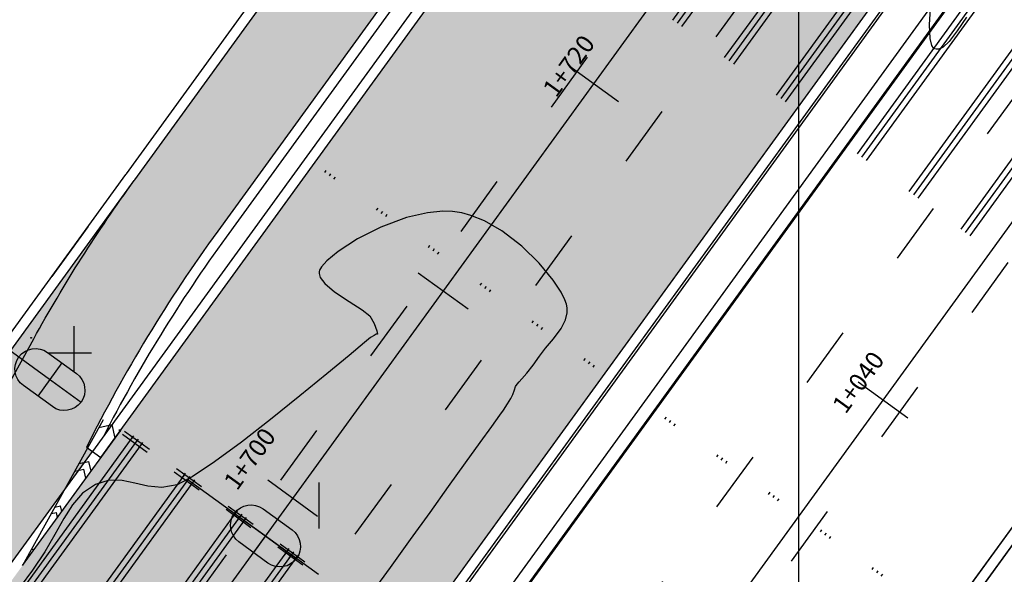
# Model space of a CAD drawing. Units: metres. Extents: x 730 to 273649, y 748 to 8669241.
# Drawn here: x 259670 to 259708, y 8665869 to 8665891 of the extents above; entities that cross this region are included whole.
import ezdxf

# ---------------------------------------------------------------- set-up
doc = ezdxf.new("R2010")
doc.units = ezdxf.units.M
for name, pattern in [('ACAD_ISO03W100', [30, 12, -18]), ('DASHDOT', [25.4, 12.7, -6.35, 0, -6.35]), ('DASHED', [0.75, 0.5, -0.25])]:
    doc.linetypes.add(name, pattern=pattern)
for name, color, linetype in [('0 EJE MUROS STAROSA', 252, 'Continuous'), ('04_ALI', 7, 'Continuous'), ('05_PERF', 7, 'Continuous'), ('BARANDA SOLIDAS', 22, 'Continuous'), ('bordes', 7, 'Continuous'), ('C-ROAD-MARK', 212, 'Continuous'), ('C-ROAD-STAN-MAJR', 11, 'Continuous'), ('C-ROAD-STAN-MINR', 11, 'Continuous'), ('Cuadricula Coordenadas', 5, 'Continuous'), ('ENCOFRADO', 3, 'Continuous'), ('PILAR', 3, 'Continuous'), ('Señalizacion', 252, 'Continuous')]:
    doc.layers.add(name, color=color, linetype=linetype)
for name, color, linetype, true_color in [('02_TIN Mn', 7, 'Continuous', 0x757500), ('eje costanera ff', 7, 'Continuous', 0x0063c7), ('PISTA', 7, 'Continuous', 0x969696), ('RAMPA', 7, 'Continuous', 0x4b87c3)]:
    doc.layers.add(name, color=color, linetype=linetype, true_color=true_color)
doc.styles.add('DATOS-02', font='romand.shx')
pattern_1 = [(0, (-0.076174672256207, 0.2886511112296042), (0, 6.985), [5.08, -1.905]), (90, (-0.076174672256207, 0.2886511112296042), (-6.985, 4.277078946022131e-16), [5.08, -1.905])]

# ---------------------------------------------------------------- blocks, each defined once
blk = doc.blocks.new('AeccTickLine')
at = {"color": 3}
blk.add_line((0, -2), (0, 2), dxfattribs=at)
blk = doc.blocks.new('*U781')
h = blk.add_hatch()
h.set_pattern_fill('ANGLE', color=6)
h.set_pattern_definition(pattern_1)
h.paths.add_polyline_path([(1.423825327743793, 2.088660173743313), (0.8238253277670763, 2.088660173743313, 0.4142135623730951), (-0.07617467260545285, 1.188660173370784), (1.423825327743793, 1.188660174302107)])
h.paths.add_polyline_path([(2.02382532772051, 2.088660173743313), (1.423825327743793, 2.088660173743313), (1.423825327743793, 1.188660174302107), (2.923825328093039, 1.188660175233429, 0.4142135617669218)])
h.paths.add_polyline_path([(2.923825328093039, 1.188660175233429), (1.423825327743793, 1.188660174302107), (1.423825327743793, 0.2886601729982552), (2.02382532772051, 0.2886601729982552, 0.4142135629792686)])
h.paths.add_polyline_path([(1.423825327743793, 1.188660174302107), (-0.07617467260545274, 1.188660173370784, 0.4142135623730951), (0.8238253277670763, 0.2886601729982552), (1.423825327743793, 0.2886601729982552)])
at = {"true_color": 0xf500f5}
h = blk.add_hatch(color=6, dxfattribs=at)
h.dxf.hatch_style = 1
edge = h.paths.add_edge_path()
edge.add_line((0.09679278979027806, -1.058598675519679), (-1.036381945188929, -0.2364581644910468))
edge.add_arc((-0.5665873674896031, 0.411070255514316), 0.7999999999689558, 54.03837804062772, 234.03837804062772, ccw=False)
edge.add_line((-0.09679278979027778, 1.058598675519679), (1.03638194522539, 0.2364581645413019))
edge.add_arc((0.5665873675078339, -0.4110702554891886), 0.8, -125.96162195937228, 54.038378040627606, ccw=False)
at = {"layer": 'PILAR'}
h = blk.add_hatch(dxfattribs=at)
h.set_pattern_fill('ANGLE', color=256)
h.set_pattern_definition([(0, (-269057.8630237612, -8664706.071048979), (0, 6.985), [5.08, -1.905]), (90, (-269057.8630237612, -8664706.071048979), (-6.985, 4.277078946022131e-16), [5.08, -1.905])])
h.paths.add_polyline_path([(2.02382532772051, 2.088660173743313), (0.8238253277670761, 2.088660173743313, 1), (0.8238253277670761, 0.2886601729982552), (2.02382532772051, 0.2886601729982552, 1)])
h = blk.add_hatch(dxfattribs=at)
h.set_pattern_fill('ANGLE', color=256)
h.set_pattern_definition(pattern_1)
h.paths.add_polyline_path([(1.423825327743793, 2.088660173743313), (0.8238253277670763, 2.088660173743313, 0.4142135623730951), (-0.07617467260545285, 1.188660173370784), (1.423825327743793, 1.188660174302107)])
h.paths.add_polyline_path([(2.02382532772051, 2.088660173743313), (1.423825327743793, 2.088660173743313), (1.423825327743793, 1.188660174302107), (2.923825328093039, 1.188660175233429, 0.4142135617669217)])
h.paths.add_polyline_path([(2.923825328093039, 1.188660175233429), (1.423825327743793, 1.188660174302107), (1.423825327743793, 0.2886601729982552), (2.02382532772051, 0.2886601729982552, 0.4142135629792686)])
h.paths.add_polyline_path([(1.423825327743793, 1.188660174302107), (-0.07617467260545274, 1.188660173370784, 0.4142135623730951), (0.8238253277670763, 0.2886601729982552), (1.423825327743793, 0.288660172998255)])
at = {"layer": 'PILAR', "color": 1}
for p, q in [((-1.214115787839853, 0.88086483342551), (1.214115787086031, -0.8808648328785968)), ((0.4697945781195946, 0.6475284197388036), (-0.4697945781195944, -0.6475284197388035))]:
    blk.add_line(p, q, dxfattribs=at)
at = {"layer": 'PILAR'}
blk.add_lwpolyline([(0.09679278979027806, -1.058598675519679), (-1.036381945188929, -0.2364581644910468, -0.9999999999999999), (-0.09679278979027778, 1.058598675519679), (1.03638194522539, 0.2364581645413019, -0.9999999999999999)], format="xyb", close=True, dxfattribs=at)
blk = doc.blocks.new('COSTANERA')
at = {"layer": 'PISTA'}
h = blk.add_hatch(color=256, dxfattribs=at)
h.dxf.hatch_style = 1
edge = h.paths.add_edge_path()
edge.add_arc((257606.8990544832, 8666088.082374958), 192.6987280768631, 353.3970668666585, 355.6227511914367)
edge.add_arc((257577.3184467576, 8666090.346663535), 222.3658707800308, 355.6227511903095, 357.6942257423888)
edge.add_arc((257558.9585309294, 8666091.085927228), 240.7406638407351, 357.6942257430082, 359.443002009791)
edge.add_arc((257509.8759943803, 8666091.563095625), 289.8255197921649, 359.4430020103361, 361.036479523338)
edge.add_arc((257477.7557186961, 8666090.981977083), 321.9510518311917, 1.036479522758194, 2.308331327427266)
edge.add_arc((257381.420993641, 8666087.098744208), 418.36401127649, 2.308331327801204, 3.423803674937264)
edge.add_arc((257313.0339068299, 8666083.007290035), 486.8733802690409, 3.423803675291226, 4.218739333917627)
edge.add_arc((257043.8368578895, 8666063.150173148), 756.8018082815274, 4.218739333212747, 4.856198150918653)
edge.add_arc((256894.9729423459, 8666050.502667062), 906.2020250189202, 4.856198150980998, 5.174226199949547)
edge.add_arc((254208.3515783022, 8665807.21947248), 3603.815983038622, 5.174226200485632, 5.333662805061156)
edge.add_line((257796.5639612069, 8666142.21430046), (257787.7020171758, 8666237.136772854))
edge.add_line((257787.7020171758, 8666237.136772854), (257773.641136853, 8666237.136772854))
edge.add_line((257773.641136853, 8666237.136772854), (257782.6245746393, 8666140.912954185))
edge.add_arc((243890.7777424519, 8664843.97272149), 13952.25653348384, 5.32307752730469, 5.3336629907677775, ccw=False)
edge.add_arc((254315.1278603518, 8665815.245443115), 3482.755777462299, 5.301896103884189, 5.323077523084407, ccw=False)
edge.add_arc((254894.5853573488, 8665869.019430965), 2900.808500988473, 5.25955052389952, 5.301896105971423, ccw=False)
edge.add_arc((255936.988762221, 8665964.978073971), 1853.997668193583, 5.206595754143393, 5.259550529828175, ccw=False)
edge.add_arc((256201.7793405678, 8665989.106639339), 1588.110026420013, 5.132489955211611, 5.206595749507414, ccw=False)
edge.add_arc((256574.1344934619, 8666022.551290544), 1214.255904360296, 5.047761789275398, 5.132489952993581, ccw=False)
edge.add_arc((256698.2775149628, 8666033.516682945), 1089.629544316025, 4.941896123976392, 5.047761792140875, ccw=False)
edge.add_arc((256887.8940696059, 8666049.912236258), 899.3054734181221, 4.8253943876569, 4.9418961250136135, ccw=False)
edge.add_arc((256958.9103365574, 8666055.90733749), 828.0366063686507, 4.6877684832737145, 4.825394385569382, ccw=False)
edge.add_arc((257073.5560903569, 8666065.308294626), 713.0060588635947, 4.545248424476199, 4.687768482097795, ccw=False)
edge.add_line((257784.3197886918, 8666121.811437065), (257784.5807696687, 8666110.984783998))
edge.add_line((257784.5807696687, 8666110.984783998), (257784.570859888, 8666100.099995883))
edge.add_arc((257475.470546389, 8666090.88658366), 309.2375959840113, 1.077839790050973, 1.7073207556106809, ccw=False)
edge.add_arc((257505.7140359353, 8666091.455586866), 278.9887542775093, 0.4231472021746754, 1.0778397901552808, ccw=False)
edge.add_arc((257518.7118391775, 8666091.551581444), 265.9905965587111, -0.29487804054417666, 0.42314720164569053, ccw=False)
edge.add_arc((257541.5692544944, 8666091.433942595), 243.1328785214991, 358.9544437554061, 359.70512196022753, ccw=False)
edge.add_arc((257551.5871096326, 8666091.251112487), 233.1133551587089, 358.1405224545265, 358.9544437544169, ccw=False)
edge.add_arc((257569.4562576083, 8666090.670983369), 215.2347925998234, 357.29385838997945, 358.14052245477654, ccw=False)
edge.add_arc((257577.4050388782, 8666090.295274418), 207.2771371101484, 356.3840415866451, 357.2938583905634, ccw=False)
edge.add_arc((257591.7419542485, 8666089.389263067), 192.9116228867314, 355.4413912033471, 356.38404158604925, ccw=False)
edge.add_arc((257598.1934001817, 8666088.874882562), 186.4397033930485, 354.43567898817923, 355.4413912020934, ccw=False)
edge.add_arc((257609.932552778, 8666087.731228571), 174.6449737170341, 353.3970952212746, 354.43567898845373, ccw=False)
edge.add_arc((257612.5599821674, 8666087.427089626), 172.0000000509409, 335.97505802413156, 353.3970952224225, ccw=False)
edge.add_arc((257610.1441562879, 8666088.503944965), 174.6449635862299, 334.93636644660194, 335.975058027201, ccw=False)
edge.add_arc((257599.4600956423, 8666093.50045783), 186.4396358027532, 333.9306588557051, 334.9363664335863, ccw=False)
edge.add_arc((257593.646645012, 8666096.34458149), 192.9115171074335, 332.9880119707061, 333.9306588790506, ccw=False)
edge.add_arc((257580.8483152994, 8666102.86902961), 207.2769501566592, 332.07819817336866, 332.9880119566388, ccw=False)
edge.add_arc((257573.8170564923, 8666106.595315792), 215.2345760038548, 331.2315357843859, 332.07819816196854, ccw=False)
edge.add_arc((257558.1453221804, 8666115.19969523), 233.1130155849496, 330.4176179634719, 331.2315357977035, ccw=False)
edge.add_arc((257549.4319618354, 8666120.14602952), 243.1324402900927, 329.6669414021243, 330.4176179633656, ccw=False)
edge.add_arc((257529.7035174592, 8666131.689676581), 265.9899840110365, 328.9489180595139, 329.6669414084856, ccw=False)
edge.add_arc((257518.5679831117, 8666138.394100154), 278.9880385058004, 328.2942257973518, 328.94891804006807, ccw=False)
edge.add_arc((257492.8338150746, 8666154.291429102), 309.2365504074534, 327.66474651771256, 328.2942258155082, ccw=False)
edge.add_line((257754.1179479035, 8665988.889355235), (257748.5810978044, 8665979.518011361))
edge.add_line((257748.5810978044, 8665979.518011361), (257742.8407671766, 8665970.334706455))
edge.add_arc((257160.023721813, 8666381.05870097), 713.0006367710356, 324.68428206920976, 324.8268046480097, ccw=False)
edge.add_arc((257066.1615123232, 8666447.55551471), 828.0308093691459, 324.54665446545476, 324.6842820876703, ccw=False)
edge.add_arc((257008.1070589774, 8666488.894071538), 899.2992865094615, 324.4301504503489, 324.5466544632942, ccw=False)
edge.add_arc((256853.2974495006, 8666599.603692625), 1089.621737595853, 324.3242837198169, 324.43015045876257, ccw=False)
edge.add_arc((256752.0609523088, 8666672.284452777), 1214.246459300803, 324.23955450629717, 324.32428373684, ccw=False)
edge.add_arc((256448.6920207227, 8666890.76281535), 1588.098707608078, 324.1654469190152, 324.2395544524892, ccw=False)
edge.add_arc((256233.1385425761, 8667046.422581282), 1853.980757906227, 324.1124923260889, 324.1654469607385, ccw=False)
edge.add_arc((255385.0514443865, 8667660.053498078), 2900.782853893918, 324.07014537408054, 324.1124923147867, ccw=False)
edge.add_arc((254913.8154006057, 8668001.545854632), 3482.745428758314, 324.0489638086282, 324.07014536022626, ccw=False)
edge.add_arc((246438.5199142312, 8674148.149285097), 13952.29018069294, 324.03837804707604, 324.0489638239096, ccw=False)
edge.add_line((257731.6504357921, 8665954.761444328), (257632.2838777926, 8665817.802285228))
edge.add_line((257632.2838777926, 8665817.802285228), (257649.5804159117, 8665817.802285228))
edge.add_line((257649.5804159117, 8665817.802285228), (257742.9822285573, 8665946.540101813))
edge.add_arc((254826.0153893093, 8668062.856794376), 3603.816294498366, 324.0383780454226, 324.1978150835715)
edge.add_arc((257013.892516066, 8666484.783210063), 906.202059792067, 324.197815079222, 324.5158431835212)
edge.add_arc((257135.5455711861, 8666398.05967316), 756.8017998424215, 324.5158431865042, 325.1533019511861)
edge.add_arc((257357.0714487382, 8666243.827258946), 486.8733796649471, 325.1533019554361, 325.9482376674231)
edge.add_arc((257413.8336545144, 8666205.466011403), 418.3640130231635, 325.9482376605559, 327.0637099472319)
edge.add_arc((257494.7507066278, 8666153.045692096), 321.9510512440236, 327.0637099467938, 328.3355617788402)
edge.add_arc((257522.0939389039, 8666136.181603296), 289.8255186826063, 328.3355617884377, 329.929039334486)
edge.add_arc((257564.5722417319, 8666111.586547857), 240.7406639596253, 329.9290393252275, 331.6778154531799)
edge.add_arc((257580.7474564779, 8666102.869011674), 222.3658711939835, 331.6778154531029, 333.7492901562037)
edge.add_arc((257607.3549458872, 8666089.747240141), 192.6987280751499, 333.7492901616172, 335.9750259105869)
edge.add_arc((257612.5599823364, 8666087.42708958), 186.9999998778688, 335.975025908167, 353.3970668661908)
at = {"layer": 'RAMPA'}
h = blk.add_hatch(color=256, dxfattribs=at)
h.dxf.hatch_style = 1
edge = h.paths.add_edge_path()
edge.add_arc((254508.2079548088, 8668297.422010448), 3983.299810201076, 324.0383780508215, 324.1529694879316)
edge.add_arc((256939.9579281245, 8666540.552466528), 983.3000556890754, 324.1529694786586, 324.3821529362384)
edge.add_arc((257075.4448075846, 8666443.48953956), 816.6330034635413, 324.382152934525, 324.8405186959976)
edge.add_arc((257320.7101753363, 8666270.733484551), 516.6334115296557, 324.8405187056845, 325.4134765881477)
edge.add_arc((257383.4357769912, 8666227.483761923), 440.442600992133, 325.4134765847196, 326.2156166280624)
edge.add_arc((257472.4857307866, 8666167.905156367), 333.3001513697818, 326.2156166240393, 327.1323500398207)
edge.add_arc((257502.4834411017, 8666148.522784077), 297.5854627986304, 327.13235004629, 328.2782642469766)
edge.add_arc((257548.8801012154, 8666119.84330219), 243.0404103101573, 328.2782642403216, 329.5387728477792)
edge.add_arc((257566.4853736337, 8666109.489045292), 222.616006944716, 329.5387728506532, 331.110218350834)
edge.add_line((257761.3969751302, 8666001.937410483), (257769.5783823562, 8666018.296852669))
edge.add_line((257769.5783823562, 8666018.296852669), (257766.7131461253, 8666019.69272184))
edge.add_line((257766.7131461253, 8666019.69272184), (257758.5389717201, 8666003.699235))
edge.add_arc((257804.7877181092, 8665970.784187183), 56.76571954406705, 144.5606940202115, 150.7277111910984)
edge.add_arc((257518.7087838533, 8666141.07815741), 276.1856825968439, 327.8193496917365, 328.9293935976907, ccw=False)
edge.add_arc((257842.8393312613, 8665931.013671914), 110.1491499017892, 145.1321868446386, 148.181029005444)
edge.add_arc((257472.4857310416, 8666167.905156309), 329.5001511239229, 326.21561673947764, 327.13298628203336, ccw=False)
edge.add_arc((257383.4357769462, 8666227.483761802), 436.6426009603476, 325.41347648074964, 326.21561674400255, ccw=False)
edge.add_arc((257320.7101753336, 8666270.73348466), 512.8334115930724, 324.8405186560914, 325.41347647589305, ccw=False)
edge.add_arc((257075.4448068592, 8666443.489540147), 812.8330043935053, 324.3821533070657, 324.8405186664142, ccw=False)
edge.add_arc((256939.9579298652, 8666540.55246441), 979.5000530391932, 324.15296945598107, 324.38215328999075, ccw=False)
edge.add_arc((254508.2079535924, 8668297.422011772), 3979.499811964001, 324.0383780457186, 324.15296946712004, ccw=False)
edge.add_line((257729.2569859909, 8665960.487719947), (257674.0735975789, 8665884.427216038))
edge.add_arc((257722.3144653881, 8665849.427519742), 59.60000056860957, 144.0383781334604, 144.0644229270317)
edge.add_line((257674.0576928425, 8665884.405283697), (257647.7779907688, 8665848.18337997))
edge.add_line((257647.7779907688, 8665848.18337997), (257651.6918748558, 8665845.34378025))
edge.add_line((257651.6918748558, 8665845.34378025), (257672.4277713006, 8665873.814664232))
edge.add_line((257672.4277713006, 8665873.814664232), (257672.1906305959, 8665873.986714467))
edge.add_arc((257726.2046227196, 8665846.956201069), 60.39999999769901, 144.0383780457728, 153.4149953346988, ccw=False)
edge.add_line((257677.316227006, 8665882.425691681), (257732.3327459841, 8665958.256195702))
at = {"color": 8, "linetype": 'DASHDOT', "lineweight": -3, "ltscale": 2}
for p, q in [((257717.1938293923, 8665906.002496528), (257687.1282749399, 8665864.55934392)), ((257717.3719043361, 8665905.873309398), (257687.3063498837, 8665864.43015679)), ((257717.5499792799, 8665905.744122269), (257687.4844248274, 8665864.30096966)), ((257719.2174080727, 8665904.534460654), (257689.1518536202, 8665863.091308046)), ((257719.3954830164, 8665904.405273525), (257689.329928564, 8665862.962120917)), ((257719.5735579602, 8665904.276086396), (257689.5080035078, 8665862.832933787)), ((257721.240986753, 8665903.066424781), (257691.1754323006, 8665861.623272173)), ((257721.4190616968, 8665902.937237652), (257691.3535072444, 8665861.494085044)), ((257721.4190616968, 8665902.937237652), (257691.3535072444, 8665861.494085044)), ((257721.5971366406, 8665902.808050523), (257691.5315821882, 8665861.364897914)), ((257723.2645654331, 8665901.598388908), (257693.1990109807, 8665860.1552363)), ((257723.4426403769, 8665901.469201779), (257693.3770859244, 8665860.02604917)), ((257723.6207153206, 8665901.34001465), (257693.5551608682, 8665859.896862041)), ((257725.2881441134, 8665900.130353035), (257695.222589661, 8665858.687200427)), ((257725.4662190572, 8665900.001165906), (257695.4006646048, 8665858.558013298)), ((257725.644294001, 8665899.871978777), (257695.5787395486, 8665858.428826168)), ((257727.3117227938, 8665898.662317162), (257697.2461683414, 8665857.219164554)), ((257727.4897977376, 8665898.533130033), (257697.4242432852, 8665857.089977425)), ((257727.6678726813, 8665898.403942904), (257697.602318229, 8665856.960790295))]:
    blk.add_line(p, q, dxfattribs=at)
at = {"color": 1, "linetype": 'DASHDOT', "ltscale": 0.5}
blk.add_line((257665.7463797, 8665880.27108555), (257698.4462213065, 8665856.546708668), dxfattribs=at)
at = {"color": 8, "linetype": 'DASHED', "lineweight": -3, "ltscale": 20}
for p, q in [((257674.5650439667, 8665873.780310996), (257673.5937515816, 8665874.485003205)), ((257676.5885702793, 8665872.312202942), (257675.6172778942, 8665873.01689515)), ((257678.6120965919, 8665870.844094886), (257677.6408042068, 8665871.548787095)), ((257680.6356229042, 8665869.375986831), (257679.6643305191, 8665870.08067904))]:
    blk.add_line(p, q, dxfattribs=at)
at = {"color": 8, "linetype": 'DASHED', "ltscale": 20}
for p, q in [((257674.6531301437, 8665873.901722798), (257673.68183776, 8665874.606415007)), ((257676.6766564563, 8665872.433614744), (257675.7053640726, 8665873.138306951)), ((257678.7001827689, 8665870.965506688), (257677.7288903852, 8665871.670198897)), ((257680.7237090812, 8665869.497398634), (257679.7524166975, 8665870.20209084))]:
    blk.add_line(p, q, dxfattribs=at)
at = {"color": 4, "flags": 128}
for points in [[(257731.3267348126, 8665954.996263338), (257672.427779193, 8665873.814509679)], [(257647.2193371622, 8665848.094358496), (257673.7338832874, 8665884.639953054)], [(257647.7779986611, 8665848.183225418), (257674.0577007957, 8665884.405129228)]]:
    blk.add_lwpolyline(points, dxfattribs=at)
for points in [[(257672.7515434031, 8665873.57961239), (257731.6504990226, 8665954.761366049, 4.618780512625649e-05)], [(257673.7338832874, 8665884.639953054, -0.0001132607947564398), (257673.7498410951, 8665884.661958545), (257728.9332280055, 8665960.722460385, 0.0004999998384362522), (257733.6001803411, 8665967.1685774, 0.00100000038117339), (257735.8873601338, 8665970.34772512, 0.002000001351877803), (257739.6513165343, 8665975.646346083, 0.002500006632901476), (257742.581191969, 8665979.850444224, 0.003500010424831847), (257746.0127435743, 8665984.90257772, 0.004000024923961147), (257748.905649286, 8665989.302250851, -0.01327433671987493), (257752.1313590881, 8665994.205106173, 0.004829345272223045), (257754.9248102076, 8665998.741305735, -0.02675936743978367), (257758.1960968121, 8666003.907130016), (257766.3534913829, 8666019.867785644)], [(257674.0577007956, 8665884.405129228, -0.0001136402295899266), (257674.0736053051, 8665884.427061256), (257729.2569922156, 8665960.487563096, 0.0004999998384363088), (257733.9244136975, 8665966.934328107, 0.001000000381173307), (257736.2125278917, 8665970.114774633, 0.00200000135187773), (257739.9783374692, 8665975.416004363, 0.002500006632901404), (257742.9104999331, 8665979.623384178, 0.003500010424832039), (257746.3451980003, 8665984.680150082, 0.004002800745587857), (257749.2436052913, 8665989.088243593, -0.01330386833333571), (257752.4649181968, 8665993.984139565, 0.004843518125400286), (257755.2706561396, 8665998.540233877, -0.02691518520510267), (257758.5389796125, 8666003.699080447), (257766.7131540176, 8666019.692567287)], [(257769.5783902485, 8666018.296698116), (257761.3969830226, 8666001.93725593, -0.006856831836968949), (257758.3742401271, 8665996.632555105, -0.005500062871404966), (257755.6131264201, 8665992.053865626, -0.005000034364083538), (257752.4333402326, 8665987.02290959, -0.004000024924722128), (257749.5035150467, 8665982.567087507, -0.003500010424136579), (257746.0389255923, 8665977.466313735, -0.002500006633634486), (257743.0850363512, 8665973.22775802, -0.002000001352117161), (257739.3016215918, 8665967.901745006, -0.001000000380432082), (257737.0046305828, 8665964.708959838, -0.0004999998384670673), (257732.332752211, 8665958.256038854), (257677.3162349013, 8665882.425537132, 0.04093605449653451), (257672.1906384882, 8665873.986559914, 0.04093605449653451)], [(257769.9380063761, 8666018.121502416), (257761.7511179906, 8666001.751100171, -0.006865915794471595), (257758.7190290958, 8665996.429773036, -0.005500062871404627), (257755.9533711013, 8665991.843547875, -0.005000034364083552), (257752.769310799, 8665986.80582947, -0.00400002492472221), (257749.8359694729, 8665982.344659869, -0.003500010424136709), (257746.3682335565, 8665977.239253689, -0.002500006633634365), (257743.4120572861, 8665972.9974163, -0.002000001352116984), (257739.6267893493, 8665967.66879452, -0.001000000380431883), (257737.3288639396, 8665964.474710548, -0.0004999998384671207), (257732.6565164209, 8665958.021141564), (257677.6399991113, 8665882.190639842, 0.03824398501044945), (257672.8401343915, 8665874.382868111, 0.03824398501044945)]]:
    blk.add_lwpolyline(points, format="xyb", dxfattribs=at)
at = {"color": 253, "true_color": 0xb0b0b0, "flags": 128}
for points in [[(257380.5981052173, 8665419.091415625), (257759.8905350001, 8665941.91792734, 0.0006952909790477476), (257765.7663929485, 8665950.041103624, 0.001388043717631264), (257768.699019985, 8665954.131141245, 0.002780309188502536), (257773.5465783023, 8665961.012291841, 0.00346971213091832), (257777.3690629737, 8665966.585011853, 0.004865332072246559), (257781.8620707964, 8665973.375215136, 0.005551429840317402), (257785.6821465695, 8665979.418319505, 0.006950378441103602), (257789.8158781198, 8665986.334605148, 0.007633215150641857), (257793.401221049, 8665992.7511815, 0.004962505508188689), (257795.4565307188, 8665996.65743702, 0.004962505508188689)], [(257589.476336837, 8665707.014581477), (257759.8905350001, 8665941.91792734, 0.0006952909790477476), (257765.7663929485, 8665950.041103624, 0.001388043717631264), (257768.699019985, 8665954.131141245, 0.002780309188502536), (257773.5465783023, 8665961.012291841, 0.00346971213091832), (257777.3690629737, 8665966.585011853, 0.004865332072246559), (257781.8620707964, 8665973.375215136, 0.005551429840317402), (257785.6821465695, 8665979.418319505, 0.006950378441103602), (257789.8158781198, 8665986.334605148, 0.007633215150641857), (257793.401221049, 8665992.7511815, 0.004962505508188689), (257795.4565307188, 8665996.65743702)], [(257795.6242588168, 8665996.109274577, -0.004501264085537779), (257793.7533453067, 8665992.561422423, -0.007633215150117096), (257790.1620453871, 8665986.134185031, -0.006950378441375546), (257786.022608894, 8665979.208354255, -0.005551429840391533), (257782.1977871877, 8665973.157742139, -0.00486533207228943), (257777.70048378, 8665966.361047013, -0.003469712130314115), (257773.8748589281, 8665960.783749, -0.002780309188648699), (257769.0247386899, 8665953.898961736, -0.001388043717702745), (257766.0908175395, 8665949.807119254, -0.0006952909790200457), (257760.214307589, 8665941.6830416), (257380.9218778057, 8665418.856529884, 0.0004744239473329317)], [(257795.6242588168, 8665996.109274577, -0.004501264085538647), (257793.7533453067, 8665992.561422423, -0.007633215150117096), (257790.1620453871, 8665986.134185031, -0.006950378441375546), (257786.022608894, 8665979.208354255, -0.005551429840391533), (257782.1977871877, 8665973.157742139, -0.00486533207228943), (257777.70048378, 8665966.361047013, -0.003469712130314115), (257773.8748589281, 8665960.783749, -0.002780309188648699), (257769.0247386899, 8665953.898961736, -0.001388043717702745), (257766.0908175395, 8665949.807119254, -0.0006952909790200457), (257760.214307589, 8665941.6830416), (257589.8001009925, 8665706.779684229)]]:
    blk.add_lwpolyline(points, format="xyb", dxfattribs=at)
at = {"color": 1, "flags": 128}
blk.add_lwpolyline([(257657.493787774, 8665855.320589336), (257670.1327156467, 8665878.223619165, -0.03074351844433322), (257674.0577007956, 8665884.405129228, -0.02568902597472428)], format="xyb", dxfattribs=at)
blk.add_lwpolyline([(257651.456392386, 8665845.020291772), (257672.427779193, 8665873.814509679)], dxfattribs=at)
at = {"layer": 'BARANDA SOLIDAS'}
for points in [[(257367.8704020067, 8665429.515044617), (257742.9822385104, 8665946.540115532, 0.0006956742859831535), (257748.8600047235, 8665954.665332805, 0.001387659923223518), (257751.7911590728, 8665958.753015283, 0.002781446014814304), (257756.6405368515, 8665965.636260439, 0.003468575130110375), (257760.4616462179, 8665971.206576671, 0.004867204674132787), (257764.956387624, 8665977.99892876, 0.005549557391747464), (257768.7751875029, 8665984.039587833, 0.006952969389998079), (257772.910534164, 8665990.958096858, 0.007630624096269982), (257776.4947374878, 8665997.372174522, 0.009038758926008259), (257780.1801264583, 8666004.516630838, 0.009711792494032577), (257783.3597768416, 8666011.292799333, 0.07616477309219806), (257798.3195793215, 8666065.924250646, 0.009711792504200137), (257799.0357068533, 8666073.375008829, 0.009038758941117697), (257799.5042780208, 8666081.400330564, 0.007630624095931475), (257799.6878190725, 8666088.745616015, 0.006952969366051302), (257799.6540931433, 8666096.805747638, 0.005549557389644669), (257799.4455230301, 8666103.949226705, 0.00486720469085992), (257799.0382681639, 8666112.08389883, 0.00346857511511064), (257798.5880892433, 8666118.823827494, 0.002781445989668075), (257797.9219785799, 8666127.21738607, 0.001387659991595387), (257797.4822555568, 8666132.228120355, 0.0006956743422120791), (257796.5639601285, 8666142.214312011), (257735.3795606626, 8666797.57553398)], [(257368.2002898077, 8665429.288587611), (257743.3060027205, 8665946.305218242, 0.0006956742860020848), (257749.1844213281, 8665954.431337364, 0.001387659923367377), (257752.1168694969, 8665958.520824157, 0.002781446014790229), (257756.9688103655, 8665965.407707382, 0.00346857513001974), (257760.7930590364, 8665970.982600013, 0.004867204674410881), (257765.292097888, 8665977.781446304, 0.005549557391514423), (257769.1156423389, 8665983.829610443, 0.006952969390658184), (257773.2566963603, 8665990.757667983, 0.007630624095867276), (257776.8468549776, 8665997.182402886, 0.009038758925468236), (257780.5388733629, 8666004.339710917, 0.009711792495004267), (257783.7251239982, 8666011.12994524, 0.07616477309393098), (257798.7169260533, 8666065.878255269, 0.009711792503080815), (257799.4345401083, 8666073.344479585, 0.009038758940628704), (257799.903954159, 8666081.384237567, 0.007630624095285246), (257800.0878001714, 8666088.741727497, 0.006952969365723699), (257800.0540276956, 8666096.812983235, 0.005549557389429588), (257799.8451984497, 8666103.96533754, 0.004867204691549673), (257799.437554205, 8666112.107787266, 0.003468575114567798), (257798.9870054315, 8666118.853253245, 0.002781445990191888), (257798.3205427019, 8666127.251248153, 0.001387659991564136), (257797.880625584, 8666132.264194189, 0.0006956743422420505), (257796.9622282309, 8666142.251494247), (257735.7784095957, 8666797.606494794)], [(257672.7515355107, 8665873.579766942), (257731.6504911303, 8665954.761520602, 4.618780512625649e-05)], [(257673.7338753951, 8665884.640107607, -0.0001132607947564398), (257673.7498332027, 8665884.662113098), (257728.9332201132, 8665960.722614938, 0.0004999998384362522), (257733.6001724488, 8665967.168731952, 0.00100000038117339), (257735.8873522415, 8665970.347879672, 0.002000001351877803), (257739.6513086419, 8665975.646500636, 0.002500006632901476), (257742.5811840767, 8665979.850598777, 0.003500010424831847), (257746.0127356819, 8665984.902732274, 0.004000024923961147), (257748.9056413937, 8665989.302405404, -0.01327433671987493), (257752.1313511957, 8665994.205260726, 0.004829345272223045), (257754.9248023153, 8665998.741460288, -0.02675936743978367), (257758.1960889198, 8666003.907284569), (257766.3534834906, 8666019.867940197)], [(257674.0576929033, 8665884.40528378, -0.0001136402295899266), (257674.0735974128, 8665884.427215809), (257729.2569843232, 8665960.487717649, 0.0004999998384363088), (257733.9244058052, 8665966.93448266, 0.001000000381173307), (257736.2125199994, 8665970.114929186, 0.00200000135187773), (257739.9783295769, 8665975.416158916, 0.002500006632901404), (257742.9104920408, 8665979.62353873, 0.003500010424832039), (257746.3451901079, 8665984.680304635, 0.004002800745587857), (257749.2435973989, 8665989.088398146, -0.01330386833333571), (257752.4649103044, 8665993.984294118, 0.004843518125400286), (257755.2706482473, 8665998.54038843, -0.02691518520510267), (257758.5389717201, 8666003.699235), (257766.7131461252, 8666019.69272184)], [(257769.5783823562, 8666018.296852669), (257761.3969751302, 8666001.937410483, -0.006856831836968949), (257758.3742322348, 8665996.632709658, -0.005500062871404966), (257755.6131185277, 8665992.05402018, -0.005000034364083538), (257752.4333323402, 8665987.023064142, -0.004000024924722128), (257749.5035071544, 8665982.56724206, -0.003500010424136579), (257746.0389176999, 8665977.466468288, -0.002500006633634486), (257743.0850284589, 8665973.227912573, -0.002000001352117161), (257739.3016136994, 8665967.90189956, -0.001000000380432082), (257737.0046226904, 8665964.709114391, -0.0004999998384670673), (257732.3327443187, 8665958.256193407), (257677.3162270089, 8665882.425691685, 0.04093605449653451), (257672.1906305959, 8665873.986714467, 0.04093605449653451)], [(257769.9379984837, 8666018.12165697), (257761.7511100983, 8666001.751254724, -0.006865915794471595), (257758.7190212034, 8665996.42992759, -0.005500062871404627), (257755.9533632089, 8665991.843702428, -0.005000034364083552), (257752.7693029066, 8665986.805984022, -0.00400002492472221), (257749.8359615805, 8665982.344814422, -0.003500010424136709), (257746.3682256641, 8665977.239408242, -0.002500006633634365), (257743.4120493938, 8665972.997570854, -0.002000001352116984), (257739.626781457, 8665967.668949073, -0.001000000380431883), (257737.3288560472, 8665964.474865101, -0.0004999998384671207), (257732.6565085285, 8665958.021296117), (257677.639991219, 8665882.190794395, 0.03824398501044945), (257672.8401264992, 8665874.383022664, 0.03824398501044945)]]:
    blk.add_lwpolyline(points, format="xyb", dxfattribs=at)
for points in [[(257731.3267269202, 8665954.996417891), (257672.4277713007, 8665873.814664232)], [(257647.2193292699, 8665848.09451305), (257673.7338753951, 8665884.640107607)], [(257647.7779907688, 8665848.18337997), (257674.0576929034, 8665884.40528378)], [(257672.1906305959, 8665873.986714467), (257672.7515355107, 8665873.579766942)], [(257651.4563844936, 8665845.020446325), (257672.4277713007, 8665873.814664232)]]:
    blk.add_lwpolyline(points, dxfattribs=at)
at = {"layer": 'bordes', "color": 4}
for points in [[(257367.870409899, 8665429.514890064), (257742.9822464028, 8665946.539960979, 0.0006956742859831535), (257748.8600126158, 8665954.665178252, 0.001387659923223518), (257751.7911669652, 8665958.75286073, 0.002781446014814304), (257756.6405447438, 8665965.636105886, 0.003468575130110375), (257760.4616541103, 8665971.206422118, 0.004867204674132787), (257764.9563955163, 8665977.998774206, 0.005549557391747464), (257768.7751953952, 8665984.03943328, 0.006952969389998079), (257772.9105420564, 8665990.957942305, 0.007630624096269982), (257776.4947453801, 8665997.372019969, 0.009038758926008259), (257780.1801343506, 8666004.516476285, 0.009711792494032577), (257783.3597847339, 8666011.29264478, 0.07616477309219806), (257798.3195872139, 8666065.924096093, 0.009711792504200137), (257799.0357147456, 8666073.374854276, 0.009038758941117697), (257799.5042859131, 8666081.400176011, 0.007630624095931475), (257799.6878269649, 8666088.745461462, 0.006952969366051302), (257799.6541010357, 8666096.805593085, 0.005549557389644669), (257799.4455309224, 8666103.949072152, 0.00486720469085992), (257799.0382760562, 8666112.083744276, 0.00346857511511064), (257798.5880971357, 8666118.823672941, 0.002781445989668075), (257797.9219864722, 8666127.217231518, 0.001387659991595387), (257797.4822634492, 8666132.227965802, 0.0006956743422120791), (257796.5639680208, 8666142.214157458), (257735.379568555, 8666797.575379428)], [(257368.2002977, 8665429.288433058), (257743.3060106128, 8665946.30506369, 0.0006956742860020848), (257749.1844292204, 8665954.431182811, 0.001387659923367377), (257752.1168773893, 8665958.520669604, 0.002781446014790229), (257756.9688182579, 8665965.407552829, 0.00346857513001974), (257760.7930669287, 8665970.98244546, 0.004867204674410881), (257765.2921057803, 8665977.781291751, 0.005549557391514423), (257769.1156502313, 8665983.82945589, 0.006952969390658184), (257773.2567042527, 8665990.75751343, 0.007630624095867276), (257776.84686287, 8665997.182248333, 0.009038758925468236), (257780.5388812553, 8666004.339556364, 0.009711792495004267), (257783.7251318905, 8666011.129790688, 0.07616477309393098), (257798.7169339457, 8666065.878100716, 0.009711792503080815), (257799.4345480006, 8666073.344325032, 0.009038758940628704), (257799.9039620514, 8666081.384083014, 0.007630624095285246), (257800.0878080637, 8666088.741572944, 0.006952969365723699), (257800.054035588, 8666096.812828682, 0.005549557389429588), (257799.8452063421, 8666103.965182986, 0.004867204691549673), (257799.4375620973, 8666112.107632713, 0.003468575114567798), (257798.9870133238, 8666118.853098692, 0.002781445990191888), (257798.3205505942, 8666127.2510936, 0.001387659991564136), (257797.8806334763, 8666132.264039636, 0.0006956743422420505), (257796.9622361232, 8666142.251339694), (257735.7784174881, 8666797.60634024)]]:
    blk.add_lwpolyline(points, format="xyb", dxfattribs=at)
at = {"layer": 'bordes', "color": 253, "true_color": 0xb0b0b0}
for points in [[(257578.1445894231, 8665715.235986631), (257748.5584944022, 8665950.138928246, 0.0001700501365006997)], [(257577.9337261847, 8665714.880209828), (257748.3476311637, 8665949.783151442, 0.0001700501365006997)]]:
    blk.add_lwpolyline(points, format="xyb", dxfattribs=at)
at = {"layer": 'bordes', "color": 4}
blk.add_lwpolyline([(257672.1906384882, 8665873.986559914), (257672.7515434031, 8665873.57961239)], dxfattribs=at)
at = {"layer": 'eje costanera ff', "linetype": 'DASHDOT', "lineweight": -3, "ltscale": 2}
for p, q in [((257703.9179102741, 8665915.634395469), (257673.8508775175, 8665874.192315359)), ((257704.0959806095, 8665915.505201988), (257674.028947853, 8665874.063121878)), ((257704.274050945, 8665915.376008507), (257674.2070181884, 8665873.933928397)), ((257705.9414365867, 8665914.166287415), (257675.8744038302, 8665872.724207303)), ((257706.1195069221, 8665914.037093934), (257676.0524741656, 8665872.595013821)), ((257706.2975772576, 8665913.907900453), (257676.230544501, 8665872.46582034)), ((257707.9649628993, 8665912.698179359), (257677.8979301428, 8665871.256099248)), ((257708.1430332348, 8665912.568985878), (257678.0760004782, 8665871.126905767)), ((257708.3211035702, 8665912.439792397), (257678.2540708136, 8665870.997712286)), ((257709.9884892116, 8665911.230071303), (257679.9214564551, 8665869.787991192)), ((257710.166559547, 8665911.100877821), (257680.0995267905, 8665869.658797711)), ((257710.3446298824, 8665910.97168434), (257680.2775971259, 8665869.52960423)), ((257712.0120155242, 8665909.761963248), (257681.9449827677, 8665868.319883138)), ((257712.1900858596, 8665909.632769767), (257682.1230531031, 8665868.190689657)), ((257712.368156195, 8665909.503576286), (257682.3011234385, 8665868.061496176)), ((257714.0355418368, 8665908.293855192), (257683.9685090803, 8665866.851775082)), ((257714.2136121722, 8665908.164661711), (257684.1465794157, 8665866.7225816)), ((257714.3916825076, 8665908.03546823), (257684.3246497511, 8665866.59338812)), ((257673.9685059354, 8665874.354458679), (257653.2828576804, 8665845.842951572)), ((257674.1465762798, 8665874.225265209), (257653.4609280248, 8665845.713758102)), ((257674.3246466243, 8665874.096071739), (257653.6389983693, 8665845.584564632)), ((257675.992032248, 8665872.886350622), (257655.306383993, 8665844.374843515)), ((257676.1701025924, 8665872.757157153), (257655.4844543374, 8665844.245650046)), ((257676.3481729369, 8665872.627963683), (257655.6625246819, 8665844.116456576)), ((257678.0155585606, 8665871.418242568), (257657.3299103056, 8665842.906735461)), ((257678.193628905, 8665871.289049098), (257657.5079806501, 8665842.777541991)), ((257678.3716992495, 8665871.159855628), (257657.6860509945, 8665842.648348521)), ((257680.0390848729, 8665869.950134512), (257659.3534366179, 8665841.438627405)), ((257680.2171552174, 8665869.820941042), (257659.5315069624, 8665841.309433935)), ((257680.3952255618, 8665869.691747572), (257659.7095773068, 8665841.180240465))]:
    blk.add_line(p, q, dxfattribs=at)
at = {"layer": 'ENCOFRADO'}
for p in [(257670.7643863311, 8665876.63042325), (257679.1822508125, 8665870.523097353)]:
    blk.add_blockref('*U781', p, dxfattribs=at)
blk = doc.blocks.new('TIN 023')
at = {"layer": '02_TIN Mn', "linetype": 'Continuous', "lineweight": -3}
for points, elevation in [([(259706.5519451615, 8665890.775717538), (259706.1949527764, 8665890.252759034), (259705.875640492, 8665889.82958012), (259705.6411090884, 8665889.60669876), (259705.4743073252, 8665889.528917346), (259705.3663288027, 8665889.527449867), (259705.313084507, 8665889.543397183), (259705.2705792453, 8665889.571060669), (259705.2024926107, 8665889.677500911), (259705.1387453672, 8665889.950367773), (259705.1144011253, 8665890.484694358), (259705.1578852985, 8665891.339166984)], 27), ([(259683.2853275052, 8665868.2171643), (259684.0569567421, 8665869.290304111), (259684.8387020807, 8665870.377296036), (259685.6052730638, 8665871.443202887), (259686.3313792337, 8665872.453087479), (259686.9917301331, 8665873.372012625), (259687.5610353043, 8665874.165041134), (259688.01400429, 8665874.797235826), (259688.3253466327, 8665875.23365951), (259688.469771875, 8665875.439375), (259688.6313613699, 8665875.684151638), (259688.759365033, 8665875.888323072), (259688.8440010274, 8665876.04380822), (259688.9047881832, 8665876.224031214), (259688.9455483679, 8665876.35474184), (259689.0121470394, 8665876.448774377), (259689.0870439169, 8665876.538362017), (259689.1850507218, 8665876.652203131), (259689.3809824113, 8665876.88276296), (259689.6268255847, 8665877.190733125), (259689.8745668421, 8665877.536805263), (259690.1192557006, 8665877.848982653), (259690.4283714334, 8665878.214266464), (259690.7229337742, 8665878.62063295), (259690.8950304658, 8665878.967225712), (259690.9604929261, 8665879.235671727), (259690.9643664303, 8665879.417241188), (259690.9524772152, 8665879.508518988), (259690.9358410938, 8665879.578163514), (259690.8755886464, 8665879.741915857), (259690.7216465467, 8665880.040127344), (259690.4086225104, 8665880.51188689), (259689.8674665424, 8665881.16929524), (259689.1900146334, 8665881.835239418), (259688.4086591352, 8665882.438259091), (259687.7305318131, 8665882.827347847), (259687.2018784463, 8665883.040713003), (259686.8437785816, 8665883.137023387), (259686.6638067797, 8665883.169683615), (259686.4810908244, 8665883.191243155), (259686.1020157027, 8665883.202039475), (259685.5080719226, 8665883.145308994), (259684.6934375719, 8665882.955611192), (259683.691309109, 8665882.582474452), (259682.7754061877, 8665882.11951449), (259682.018869894, 8665881.632414147), (259681.5775356404, 8665881.26949168), (259681.3667156442, 8665881.034977982), (259681.2921748123, 8665880.904459437), (259681.276461532, 8665880.84852373), (259681.2741486946, 8665880.773916032), (259681.3206248131, 8665880.619501987), (259681.4971173927, 8665880.379387021), (259681.8730274885, 8665880.055986023), (259682.4430014614, 8665879.67353146), (259682.9610351956, 8665879.350316469), (259683.2523280146, 8665879.12386358), (259683.4203645557, 8665878.813470904), (259683.5233089202, 8665878.525836382), (259683.557690565, 8665878.398453647), (259683.5068525443, 8665878.403720133), (259683.421530259, 8665878.355475418), (259683.2818109489, 8665878.269335765), (259683.0449077912, 8665878.072639065), (259682.4453329796, 8665877.571963767), (259681.5740317227, 8665876.85019208), (259680.5219492299, 8665875.99020622), (259679.3800307099, 8665875.074888395), (259678.2392213721, 8665874.187120814), (259677.1904664251, 8665873.409785694), (259676.3247110784, 8665872.825765237), (259675.7329005407, 8665872.517941661), (259675.1323494908, 8665872.410630759), (259674.5891791516, 8665872.45910165), (259674.0807599528, 8665872.57951992), (259673.5844623245, 8665872.688051157), (259673.0776566966, 8665872.70086094), (259672.5377134991, 8665872.534114862), (259672.0407794761, 8665872.191032998), (259671.6451119906, 8665871.74105454), (259671.3012474012, 8665871.199673763), (259670.959722066, 8665870.582384929), (259670.5710723435, 8665869.904682305), (259670.085834592, 8665869.18206016), (259669.6038273213, 8665868.539153796)], 26.5)]:
    blk.add_lwpolyline(points, dxfattribs=dict(at, elevation=elevation))

msp = doc.modelspace()

# ---------------------------------------------------------------- linework, layer by layer
for points in [[(259357.4947058719, 8665411.978367452), (259746.3346853714, 8665947.925246254, 0.0006944441526988087), (259752.1970029081, 8665956.029065756, 0.001388890252016998), (259755.1129531334, 8665960.095523942, 0.002777781239307775), (259759.9169409839, 8665966.914236061, 0.003472239704080939), (259763.6936276241, 8665972.419707414, 0.004861139512941268), (259768.1159364788, 8665979.10242485, 0.005555622916946786), (259771.8647571903, 8665985.032230068, 0.006944536348423379), (259775.9058653787, 8665991.792817459, 0.007639057160659476), (259779.4006204359, 8665998.04657606, 0.0090279904894485), (259782.9777833857, 8666004.980859945, 0.009722561116071464), (259786.0572926004, 8666011.543249538, 0.07616477309002041), (259800.5131012227, 8666064.334176188, 0.009722561096907072), (259801.2064875438, 8666071.549960934, 0.009027990464997873), (259801.6611118279, 8666079.33929368, 0.007639057172598905), (259801.8399462206, 8666086.50105519, 0.006944536374832181), (259801.8068569775, 8666094.377285397, 0.005555622759283703), (259801.6020277832, 8666101.389723727, 0.004861139340057832), (259801.2012460979, 8666109.393154385, 0.003472239806420064), (259800.7562567365, 8666116.054652786, 0.002777781304300475), (259800.0963267879, 8666124.369556699, 0.001388890220833963), (259799.6588738946, 8666129.35428174, 0.0006944441618702908), (259798.7429706953, 8666139.314190224), (259736.2531291378, 8666808.658325063, -0.01558254015241311)], [(259356.3615311367, 8665412.800507963), (259745.2015106363, 8665948.747386765, 0.0006944441526341049), (259751.0615488255, 8665956.848055393, 0.001388890252346152), (259753.9729666527, 8665960.908192893, 0.002777781239794821), (259758.7679954146, 8665967.71418861, 0.003472239703724731), (259762.5336827633, 8665973.203625726, 0.004861139511899506), (259766.9409690253, 8665979.863641957, 0.00555562291628699), (259770.6731652675, 8665985.76715094, 0.006944536348081612), (259774.6943213575, 8665992.494359393, 0.007639057159939976), (259778.1682092244, 8665998.710776787, 0.009027990489417534), (259781.7221958934, 8666005.600133752, 0.00972256111714712), (259784.7785775549, 8666012.113238866, 0.07616477309031036), (259799.1223876599, 8666064.495159997, 0.009722561096216421), (259799.8105665509, 8666071.65675317, 0.009027990465329646), (259800.2622453443, 8666079.395619173, 0.00763905717429336), (259800.4400119164, 8666086.51461779, 0.006944536375719618), (259800.4070860443, 8666094.35196081, 0.005555622760099194), (259800.2031651828, 8666101.333301878, 0.004861139339186736), (259799.8037449537, 8666109.309544863, 0.003472239806718855), (259799.3600515875, 8666115.951642195, 0.002777781304403254), (259798.7013523604, 8666124.251039416, 0.001388890220467426), (259798.2645794206, 8666129.228016464, 0.0006944441620305721), (259797.3490323367, 8666139.184052404), (259734.8591907792, 8666808.528187243, -0.01558254015261874)], [(259356.3615311367, 8665412.800507963), (259745.2015106363, 8665948.747386765, 0.0006944441526341049), (259751.0615488255, 8665956.848055393, 0.001388890252346152), (259753.9729666527, 8665960.908192893, 0.002777781239794821), (259758.7679954146, 8665967.71418861, 0.003472239703724731), (259762.5336827633, 8665973.203625726, 0.004861139511899506), (259766.9409690253, 8665979.863641957, 0.00555562291628699), (259770.6731652675, 8665985.76715094, 0.006944536348081612), (259774.6943213575, 8665992.494359393, 0.007639057159939976), (259778.1682092244, 8665998.710776787, 0.009027990489417534), (259781.7221958934, 8666005.600133752, 0.00972256111714712), (259784.7785775549, 8666012.113238866, 0.07616477309031036), (259799.1223876599, 8666064.495159997, 0.009722561096216421), (259799.8105665509, 8666071.65675317, 0.009027990465329646), (259800.2622453443, 8666079.395619173, 0.00763905717429336), (259800.4400119164, 8666086.51461779, 0.006944536375719618), (259800.4070860443, 8666094.35196081, 0.005555622760099194), (259800.2031651828, 8666101.333301878, 0.004861139339186736), (259799.8037449537, 8666109.309544863, 0.003472239806718855), (259799.3600515875, 8666115.951642195, 0.002777781304403254), (259798.7013523604, 8666124.251039416, 0.001388890220467426), (259798.2645794206, 8666129.228016464, 0.0006944441620305721), (259797.3490323367, 8666139.184052404), (259734.8591907792, 8666808.528187243, -0.01558254015261874)]]:
    msp.add_lwpolyline(points, format="xyb")
at = {"layer": '0 EJE MUROS STAROSA'}
for points in [[(259357.4947058719, 8665411.978367452), (259746.3346853714, 8665947.925246254, 0.0006944441526988087), (259752.1970029081, 8665956.029065756, 0.001388890252016998), (259755.1129531334, 8665960.095523942, 0.002777781239307775), (259759.9169409839, 8665966.914236061, 0.003472239704080939), (259763.6936276241, 8665972.419707414, 0.004861139512941268), (259768.1159364788, 8665979.10242485, 0.005555622916946786), (259771.8647571903, 8665985.032230068, 0.006944536348423379), (259775.9058653787, 8665991.792817459, 0.007639057160659476), (259779.4006204359, 8665998.04657606, 0.0090279904894485), (259782.9777833857, 8666004.980859945, 0.009722561116071464), (259786.0572926004, 8666011.543249538, 0.07616477309002041), (259800.5131012227, 8666064.334176188, 0.009722561096907072), (259801.2064875438, 8666071.549960934, 0.009027990464997873), (259801.6611118279, 8666079.33929368, 0.007639057172598905), (259801.8399462206, 8666086.50105519, 0.006944536374832181), (259801.8068569775, 8666094.377285397, 0.005555622759283703), (259801.6020277832, 8666101.389723727, 0.004861139340057832), (259801.2012460979, 8666109.393154385, 0.003472239806420064), (259800.7562567365, 8666116.054652786, 0.002777781304300475), (259800.0963267879, 8666124.369556699, 0.001388890220833963), (259799.6588738946, 8666129.35428174, 0.0006944441618702908), (259798.7429706953, 8666139.314190224), (259736.2531291378, 8666808.658325063, -0.01558254015241311)], [(259356.3615311367, 8665412.800507963), (259745.2015106363, 8665948.747386765, 0.0006944441526341049), (259751.0615488255, 8665956.848055393, 0.001388890252346152), (259753.9729666527, 8665960.908192893, 0.002777781239794821), (259758.7679954146, 8665967.71418861, 0.003472239703724731), (259762.5336827633, 8665973.203625726, 0.004861139511899506), (259766.9409690253, 8665979.863641957, 0.00555562291628699), (259770.6731652675, 8665985.76715094, 0.006944536348081612), (259774.6943213575, 8665992.494359393, 0.007639057159939976), (259778.1682092244, 8665998.710776787, 0.009027990489417534), (259781.7221958934, 8666005.600133752, 0.00972256111714712), (259784.7785775549, 8666012.113238866, 0.07616477309031036), (259799.1223876599, 8666064.495159997, 0.009722561096216421), (259799.8105665509, 8666071.65675317, 0.009027990465329646), (259800.2622453443, 8666079.395619173, 0.00763905717429336), (259800.4400119164, 8666086.51461779, 0.006944536375719618), (259800.4070860443, 8666094.35196081, 0.005555622760099194), (259800.2031651828, 8666101.333301878, 0.004861139339186736), (259799.8037449537, 8666109.309544863, 0.003472239806718855), (259799.3600515875, 8666115.951642195, 0.002777781304403254), (259798.7013523604, 8666124.251039416, 0.001388890220467426), (259798.2645794206, 8666129.228016464, 0.0006944441620305721), (259797.3490323367, 8666139.184052404), (259734.8591907792, 8666808.528187243, -0.01558254015261874)]]:
    msp.add_lwpolyline(points, format="xyb", dxfattribs=at)
at = {"layer": '04_ALI', "color": 210, "linetype": 'Continuous', "lineweight": -3}
msp.add_lwpolyline([(259352.7407349617, 8665420.58142274), (259737.3163727138, 8665950.65066352)], dxfattribs=at)
at = {"layer": '04_ALI', "color": 253, "linetype": 'Continuous', "lineweight": -3, "true_color": 0xb3b0b0}
msp.add_lwpolyline([(259374.9320849171, 8665423.201916078), (259754.2245146949, 8665946.028427787)], dxfattribs=at)
at = {"layer": 'C-ROAD-MARK', "color": 212, "linetype": 'Continuous', "lineweight": -3}
msp.add_circle((259670.0362076052, 8665878.25570809), 0.015, dxfattribs=at)
at = {"layer": 'Cuadricula Coordenadas', "color": 8}
msp.add_line((259700, 8664167.095808746), (259700, 8668314.352744395), dxfattribs=at)
at = {"layer": 'Señalizacion', "ltscale": 0.3}
for p, q in [((259672.6716995132, 8665874.75263428), (259673.1926129293, 8665874.868697198)), ((259673.3094769264, 8665874.344188381), (259673.1926129293, 8665874.868697198)), ((259671.896046155, 8665873.347071076), (259672.2858183341, 8665873.433914868)), ((259672.3712572542, 8665873.050448041), (259672.2858183341, 8665873.433914868)), ((259671.7336116798, 8665873.052723195), (259672.0901684099, 8665873.132166369)), ((259672.1701599081, 8665872.773148647), (259672.0901684099, 8665873.132166369)), ((259670.9579583216, 8665871.647159992), (259671.1833738147, 8665871.697384039)), ((259671.2319402356, 8665871.479408305), (259671.1833738147, 8665871.697384039)), ((259670.8193291695, 8665871.395949792), (259671.0156999995, 8665871.439702498)), ((259671.0597546915, 8665871.241976295), (259671.0156999995, 8665871.439702498)), ((259669.9074414464, 8665869.743515987), (259669.9440459534, 8665869.751671711)), ((259669.9522579687, 8665869.714814555), (259669.9440459534, 8665869.751671711)), ((259670.043675811, 8665869.990386587), (259670.1089054043, 8665870.004920168)), ((259670.1215350184, 8665869.948235953), (259670.1089054043, 8665870.004920168))]:
    msp.add_line(p, q, dxfattribs=at)
at = {"layer": 'Señalizacion', "linetype": 'ACAD_ISO03W100', "ltscale": 0.2}
for points in [[(259352.0932065411, 8665421.05121732), (259736.6688442781, 8665951.120458072, 4.618780513336693e-05)], [(259355.0070844315, 8665418.93714172), (259739.5827221684, 8665949.006382473, 4.618780513866193e-05)], [(259372.6656768007, 8665424.846116262), (259751.9581065852, 8665947.67262798, 0.0001700501365430445)], [(259375.5796300958, 8665422.732144598), (259754.8720598849, 8665945.558656324, 0.0001700501365631546)], [(259672.2468759901, 8665882.590387974), (259340.0114385299, 8665424.662821047, 0.04461339950307561), (259319.8355308038, 8665390.888079118)]]:
    msp.add_lwpolyline(points, format="xyb", dxfattribs=at)
at = {"layer": 'Señalizacion', "ltscale": 0.3}
for points in [[(259672.8408301851, 8665875.059116352), (259669.6985163094, 8665869.364922274)], [(259669.6953628942, 8665869.367210139), (259673.5155785242, 8665874.63269916)]]:
    msp.add_lwpolyline(points, dxfattribs=at)

# ---------------------------------------------------------------- block references
at = {"layer": '05_PERF'}
msp.add_blockref('TIN 023', (0, 0), dxfattribs=at)
at = {"layer": 'bordes', "color": 6}
msp.add_blockref('COSTANERA', (2000, 0), dxfattribs=at)
at = {"layer": 'C-ROAD-STAN-MAJR', "color": 11, "linetype": 'Continuous', "lineweight": -3}
for p, xscale, yscale, zscale, rotation in [((259691.99151636, 8665888.178395811), 0.6000000000000001, 0.6000000000000001, 0.6000000000000001, 54.03837804465975), ((259703.2935684911, 8665875.823892048), 0.5999999999999999, 0.5999999999999999, 0.5999999999999999, 54.04042184571129), ((259680.2466519182, 8665871.99018531), 0.6000000000000001, 0.6000000000000001, 0.6000000000000001, 54.03837804465975)]:
    msp.add_blockref('AeccTickLine', p, dxfattribs=dict(at, xscale=xscale, yscale=yscale, zscale=zscale, rotation=rotation))
at = {"layer": 'C-ROAD-STAN-MINR', "color": 11, "linetype": 'Continuous', "lineweight": -3, "xscale": 0.6000000000000001, "yscale": 0.6000000000000001, "zscale": 0.6000000000000001, "rotation": 54.03837804465975}
msp.add_blockref('AeccTickLine', (259686.1190841391, 8665880.08429056), dxfattribs=at)

# ---------------------------------------------------------------- texts
at = {"layer": 'C-ROAD-STAN-MAJR', "color": 11, "linetype": 'Continuous', "lineweight": -3, "char_height": 0.7000000000000001, "attachment_point": 8, "style": 'DATOS-02'}
for s, insert, rotation in [('1+720', (259691.4840159607, 8665888.546597311), 54.038378044659765), ('1+040', (259702.7860549581, 8665876.192075446), 54.04042184571128), ('1+700', (259679.0242089636, 8665873.201449623), 54.038378044659765)]:
    msp.add_mtext(s, dxfattribs=dict(at, insert=insert, rotation=rotation))

doc.saveas('drawing.dxf')
